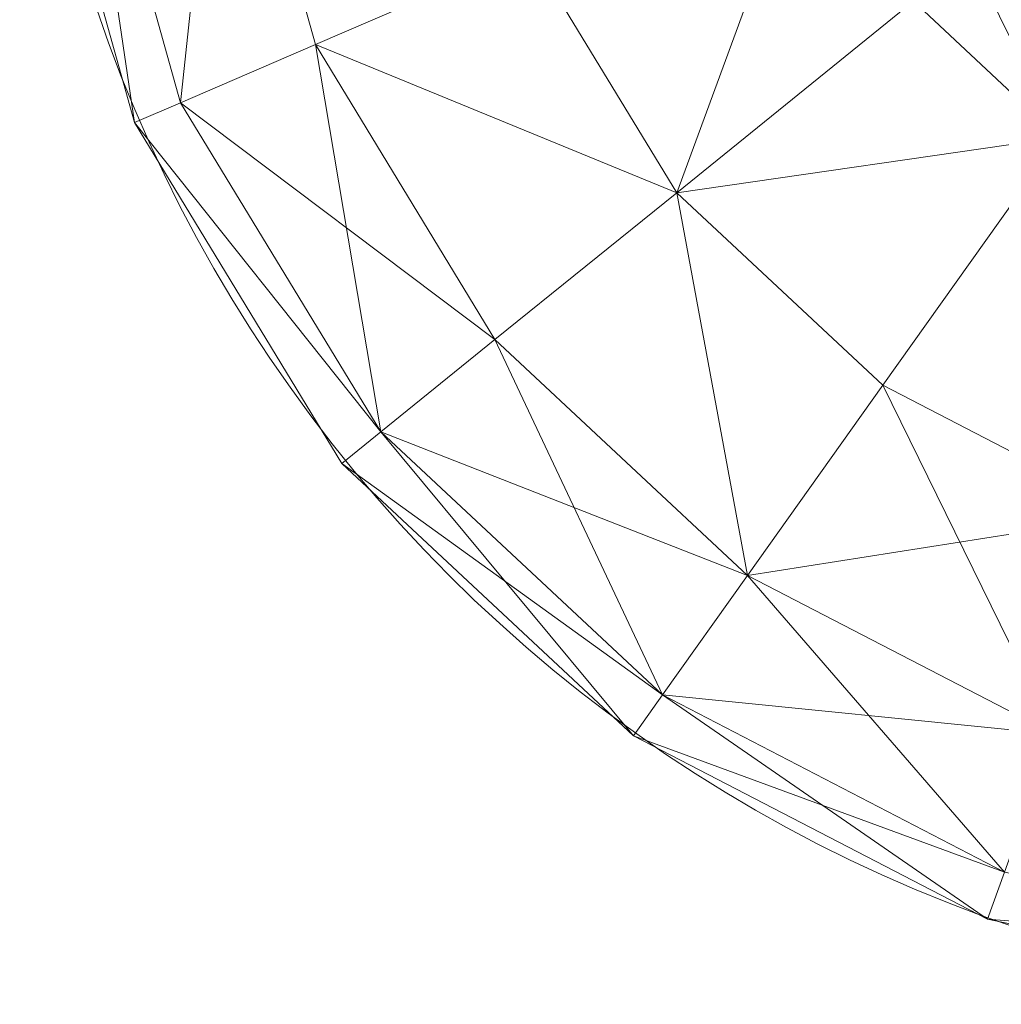
# Model space of a CAD drawing. Units: metres. Extents: x -0.255 to 0.255, y -0.255 to 0.255.
# Drawn here: x -0.255 to -0.084, y -0.255 to -0.084 of the extents above; entities that cross this region are included whole.
import ezdxf

# ---------------------------------------------------------------- set-up
doc = ezdxf.new("R2010")
doc.units = ezdxf.units.M
doc.header["$MEASUREMENT"] = 0
doc.layers.add('Mobilier 2D', color=7, linetype='Continuous')
doc.layers.add('Mobilier 3D', color=7, linetype='Continuous')

# ---------------------------------------------------------------- blocks, each defined once
blk = doc.blocks.new('supernova')
at = {"layer": 'Mobilier 2D', "color": 202, "linetype": 'Continuous', "lineweight": 0}
for radius in [0.25459, 0.09104]:
    blk.add_circle((0, 0), radius, dxfattribs=at)
at = {"layer": 'Mobilier 3D', "color": 8, "linetype": 'Continuous', "lineweight": 0}
mesh = blk.add_polyface(dxfattribs=at)
corners = [(-0.21938, -0.03001, 0.12161), (-0.24469, -0.03347, 0.18271), (-0.22663, -0.09794, 0.18271)]
mesh.append_faces([[corners[k] for k in face] for face in [(0, 1, 2)]], dxfattribs={"color": 8})
mesh = blk.add_polyface(dxfattribs=at)
corners = [(-0.22663, -0.09794, 0.31385), (-0.24469, -0.03347, 0.31385), (-0.21938, -0.03001, 0.37495)]
mesh.append_faces([[corners[k] for k in face] for face in [(0, 1, 2)]], dxfattribs={"color": 8})
mesh = blk.add_polyface(dxfattribs=at)
corners = [(-0.20319, -0.08781, 0.12161), (-0.21938, -0.03001, 0.12161), (-0.22663, -0.09794, 0.18271)]
mesh.append_faces([[corners[k] for k in face] for face in [(0, 1, 2)]], dxfattribs={"color": 8})
mesh = blk.add_polyface(dxfattribs=at)
corners = [(-0.22663, -0.09794, 0.31385), (-0.21938, -0.03001, 0.37495), (-0.20319, -0.08781, 0.37495)]
mesh.append_faces([[corners[k] for k in face] for face in [(0, 1, 2)]], dxfattribs={"color": 8})
mesh = blk.add_polyface(dxfattribs=at)
corners = [(-0.1659, -0.07169, 0.06914), (-0.21938, -0.03001, 0.12161), (-0.20319, -0.08781, 0.12161)]
mesh.append_faces([[corners[k] for k in face] for face in [(0, 1, 2)]], dxfattribs={"color": 8})
mesh = blk.add_polyface(dxfattribs=at)
corners = [(-0.20319, -0.08781, 0.37495), (-0.21938, -0.03001, 0.37495), (-0.1659, -0.07169, 0.42742)]
mesh.append_faces([[corners[k] for k in face] for face in [(0, 1, 2)]], dxfattribs={"color": 8})
mesh = blk.add_polyface(dxfattribs=at)
corners = [(-0.24469, -0.03347, 0.18271), (-0.25332, -0.03465, 0.24828), (-0.23462, -0.1014, 0.24828)]
mesh.append_faces([[corners[k] for k in face] for face in [(0, 1, 2)]], dxfattribs={"color": 8})
mesh = blk.add_polyface(dxfattribs=at)
corners = [(-0.23462, -0.1014, 0.24828), (-0.25332, -0.03465, 0.24828), (-0.24469, -0.03347, 0.31385)]
mesh.append_faces([[corners[k] for k in face] for face in [(0, 1, 2)]], dxfattribs={"color": 8})
mesh = blk.add_polyface(dxfattribs=at)
corners = [(-0.22663, -0.09794, 0.18271), (-0.24469, -0.03347, 0.18271), (-0.23462, -0.1014, 0.24828)]
mesh.append_faces([[corners[k] for k in face] for face in [(0, 1, 2)]], dxfattribs={"color": 8})
mesh = blk.add_polyface(dxfattribs=at)
corners = [(-0.23462, -0.1014, 0.24828), (-0.24469, -0.03347, 0.31385), (-0.22663, -0.09794, 0.31385)]
mesh.append_faces([[corners[k] for k in face] for face in [(0, 1, 2)]], dxfattribs={"color": 8})
mesh = blk.add_polyface(dxfattribs=at)
corners = [(-0.05139, -0.04156, 0.00357), (-0.09929, -0.0803, 0.02888), (-0.07397, -0.10395, 0.02888)]
mesh.append_faces([[corners[k] for k in face] for face in [(0, 1, 2)]], dxfattribs={"color": 8})
mesh = blk.add_polyface(dxfattribs=at)
corners = [(-0.1173, -0.05069, 0.02888), (-0.1659, -0.07169, 0.06914), (-0.14043, -0.11357, 0.06914)]
mesh.append_faces([[corners[k] for k in face] for face in [(0, 1, 2)]], dxfattribs={"color": 8})
mesh = blk.add_polyface(dxfattribs=at)
corners = [(-0.14043, -0.11357, 0.42742), (-0.1659, -0.07169, 0.42742), (-0.1173, -0.05069, 0.46768)]
mesh.append_faces([[corners[k] for k in face] for face in [(0, 1, 2)]], dxfattribs={"color": 8})
mesh = blk.add_polyface(dxfattribs=at)
corners = [(-0.09929, -0.0803, 0.02888), (-0.1173, -0.05069, 0.02888), (-0.14043, -0.11357, 0.06914)]
mesh.append_faces([[corners[k] for k in face] for face in [(0, 1, 2)]], dxfattribs={"color": 8})
mesh = blk.add_polyface(dxfattribs=at)
corners = [(-0.14043, -0.11357, 0.42742), (-0.1173, -0.05069, 0.46768), (-0.09929, -0.0803, 0.46768)]
mesh.append_faces([[corners[k] for k in face] for face in [(0, 1, 2)]], dxfattribs={"color": 8})
mesh = blk.add_polyface(dxfattribs=at)
corners = [(-0.14043, -0.11357, 0.06914), (-0.1659, -0.07169, 0.06914), (-0.20319, -0.08781, 0.12161)]
mesh.append_faces([[corners[k] for k in face] for face in [(0, 1, 2)]], dxfattribs={"color": 8})
mesh = blk.add_polyface(dxfattribs=at)
corners = [(-0.20319, -0.08781, 0.37495), (-0.1659, -0.07169, 0.42742), (-0.14043, -0.11357, 0.42742)]
mesh.append_faces([[corners[k] for k in face] for face in [(0, 1, 2)]], dxfattribs={"color": 8})
mesh = blk.add_polyface(dxfattribs=at)
corners = [(-0.07397, -0.10395, 0.46768), (-0.09929, -0.0803, 0.46768), (-0.08949, -0.07237, 0.47202)]
mesh.append_faces([[corners[k] for k in face] for face in [(0, 1, 2)]], dxfattribs={"color": 8})
mesh = blk.add_polyface(dxfattribs=at)
corners = [(-0.07397, -0.10395, 0.46768), (-0.08949, -0.07237, 0.47202), (-0.06667, -0.09369, 0.47202)]
mesh.append_faces([[corners[k] for k in face] for face in [(0, 1, 2)]], dxfattribs={"color": 8})
mesh = blk.add_polyface(dxfattribs=at)
corners = [(-0.06667, -0.09369, 0.47202), (-0.08949, -0.07237, 0.47202), (-0.05846, -0.08215, 0.47378)]
mesh.append_faces([[corners[k] for k in face] for face in [(0, 1, 2)]], dxfattribs={"color": 8})
mesh = blk.add_polyface(dxfattribs=at)
corners = [(-0.07397, -0.10395, 0.02888), (-0.09929, -0.0803, 0.02888), (-0.14043, -0.11357, 0.06914)]
mesh.append_faces([[corners[k] for k in face] for face in [(0, 1, 2)]], dxfattribs={"color": 8})
mesh = blk.add_polyface(dxfattribs=at)
corners = [(-0.14043, -0.11357, 0.42742), (-0.09929, -0.0803, 0.46768), (-0.07397, -0.10395, 0.46768)]
mesh.append_faces([[corners[k] for k in face] for face in [(0, 1, 2)]], dxfattribs={"color": 8})
mesh = blk.add_polyface(dxfattribs=at)
corners = [(-0.172, -0.1391, 0.12161), (-0.20319, -0.08781, 0.12161), (-0.22663, -0.09794, 0.18271)]
mesh.append_faces([[corners[k] for k in face] for face in [(0, 1, 2)]], dxfattribs={"color": 8})
mesh = blk.add_polyface(dxfattribs=at)
corners = [(-0.19184, -0.15514, 0.31385), (-0.22663, -0.09794, 0.31385), (-0.20319, -0.08781, 0.37495)]
mesh.append_faces([[corners[k] for k in face] for face in [(0, 1, 2)]], dxfattribs={"color": 8})
mesh = blk.add_polyface(dxfattribs=at)
corners = [(-0.14043, -0.11357, 0.06914), (-0.20319, -0.08781, 0.12161), (-0.172, -0.1391, 0.12161)]
mesh.append_faces([[corners[k] for k in face] for face in [(0, 1, 2)]], dxfattribs={"color": 8})
mesh = blk.add_polyface(dxfattribs=at)
corners = [(-0.19184, -0.15514, 0.31385), (-0.20319, -0.08781, 0.37495), (-0.172, -0.1391, 0.37495)]
mesh.append_faces([[corners[k] for k in face] for face in [(0, 1, 2)]], dxfattribs={"color": 8})
mesh = blk.add_polyface(dxfattribs=at)
corners = [(-0.172, -0.1391, 0.37495), (-0.20319, -0.08781, 0.37495), (-0.14043, -0.11357, 0.42742)]
mesh.append_faces([[corners[k] for k in face] for face in [(0, 1, 2)]], dxfattribs={"color": 8})
mesh = blk.add_polyface(dxfattribs=at)
corners = [(-0.19184, -0.15514, 0.18271), (-0.22663, -0.09794, 0.18271), (-0.23462, -0.1014, 0.24828)]
mesh.append_faces([[corners[k] for k in face] for face in [(0, 1, 2)]], dxfattribs={"color": 8})
mesh = blk.add_polyface(dxfattribs=at)
corners = [(-0.23462, -0.1014, 0.24828), (-0.22663, -0.09794, 0.31385), (-0.19184, -0.15514, 0.31385)]
mesh.append_faces([[corners[k] for k in face] for face in [(0, 1, 2)]], dxfattribs={"color": 8})
mesh = blk.add_polyface(dxfattribs=at)
corners = [(-0.172, -0.1391, 0.12161), (-0.22663, -0.09794, 0.18271), (-0.19184, -0.15514, 0.18271)]
mesh.append_faces([[corners[k] for k in face] for face in [(0, 1, 2)]], dxfattribs={"color": 8})
mesh = blk.add_polyface(dxfattribs=at)
corners = [(-0.19184, -0.15514, 0.18271), (-0.23462, -0.1014, 0.24828), (-0.19861, -0.16062, 0.24828)]
mesh.append_faces([[corners[k] for k in face] for face in [(0, 1, 2)]], dxfattribs={"color": 8})
mesh = blk.add_polyface(dxfattribs=at)
corners = [(-0.19861, -0.16062, 0.24828), (-0.23462, -0.1014, 0.24828), (-0.19184, -0.15514, 0.31385)]
mesh.append_faces([[corners[k] for k in face] for face in [(0, 1, 2)]], dxfattribs={"color": 8})
mesh = blk.add_polyface(dxfattribs=at)
corners = [(-0.07397, -0.10395, 0.02888), (-0.14043, -0.11357, 0.06914), (-0.10462, -0.14702, 0.06914)]
mesh.append_faces([[corners[k] for k in face] for face in [(0, 1, 2)]], dxfattribs={"color": 8})
mesh = blk.add_polyface(dxfattribs=at)
corners = [(-0.10462, -0.14702, 0.42742), (-0.14043, -0.11357, 0.42742), (-0.07397, -0.10395, 0.46768)]
mesh.append_faces([[corners[k] for k in face] for face in [(0, 1, 2)]], dxfattribs={"color": 8})
mesh = blk.add_polyface(dxfattribs=at)
corners = [(-0.07397, -0.10395, 0.02888), (-0.10462, -0.14702, 0.06914), (-0.0611, -0.16957, 0.06914)]
mesh.append_faces([[corners[k] for k in face] for face in [(0, 1, 2)]], dxfattribs={"color": 8})
mesh = blk.add_polyface(dxfattribs=at)
corners = [(-0.0611, -0.16957, 0.42742), (-0.10462, -0.14702, 0.42742), (-0.07397, -0.10395, 0.46768)]
mesh.append_faces([[corners[k] for k in face] for face in [(0, 1, 2)]], dxfattribs={"color": 8})
mesh = blk.add_polyface(dxfattribs=at)
corners = [(-0.14043, -0.11357, 0.06914), (-0.172, -0.1391, 0.12161), (-0.12813, -0.18007, 0.12161)]
mesh.append_faces([[corners[k] for k in face] for face in [(0, 1, 2)]], dxfattribs={"color": 8})
mesh = blk.add_polyface(dxfattribs=at)
corners = [(-0.12813, -0.18007, 0.37495), (-0.172, -0.1391, 0.37495), (-0.14043, -0.11357, 0.42742)]
mesh.append_faces([[corners[k] for k in face] for face in [(0, 1, 2)]], dxfattribs={"color": 8})
mesh = blk.add_polyface(dxfattribs=at)
corners = [(-0.10462, -0.14702, 0.06914), (-0.14043, -0.11357, 0.06914), (-0.12813, -0.18007, 0.12161)]
mesh.append_faces([[corners[k] for k in face] for face in [(0, 1, 2)]], dxfattribs={"color": 8})
mesh = blk.add_polyface(dxfattribs=at)
corners = [(-0.12813, -0.18007, 0.37495), (-0.14043, -0.11357, 0.42742), (-0.10462, -0.14702, 0.42742)]
mesh.append_faces([[corners[k] for k in face] for face in [(0, 1, 2)]], dxfattribs={"color": 8})
mesh = blk.add_polyface(dxfattribs=at)
corners = [(-0.12813, -0.18007, 0.12161), (-0.172, -0.1391, 0.12161), (-0.19184, -0.15514, 0.18271)]
mesh.append_faces([[corners[k] for k in face] for face in [(0, 1, 2)]], dxfattribs={"color": 8})
mesh = blk.add_polyface(dxfattribs=at)
corners = [(-0.14291, -0.20084, 0.31385), (-0.19184, -0.15514, 0.31385), (-0.172, -0.1391, 0.37495)]
mesh.append_faces([[corners[k] for k in face] for face in [(0, 1, 2)]], dxfattribs={"color": 8})
mesh = blk.add_polyface(dxfattribs=at)
corners = [(-0.14291, -0.20084, 0.31385), (-0.172, -0.1391, 0.37495), (-0.12813, -0.18007, 0.37495)]
mesh.append_faces([[corners[k] for k in face] for face in [(0, 1, 2)]], dxfattribs={"color": 8})
mesh = blk.add_polyface(dxfattribs=at)
corners = [(-0.10462, -0.14702, 0.06914), (-0.12813, -0.18007, 0.12161), (-0.07484, -0.20768, 0.12161)]
mesh.append_faces([[corners[k] for k in face] for face in [(0, 1, 2)]], dxfattribs={"color": 8})
mesh = blk.add_polyface(dxfattribs=at)
corners = [(-0.12813, -0.18007, 0.37495), (-0.10462, -0.14702, 0.42742), (-0.0611, -0.16957, 0.42742)]
mesh.append_faces([[corners[k] for k in face] for face in [(0, 1, 2)]], dxfattribs={"color": 8})
mesh = blk.add_polyface(dxfattribs=at)
corners = [(-0.0611, -0.16957, 0.06914), (-0.10462, -0.14702, 0.06914), (-0.07484, -0.20768, 0.12161)]
mesh.append_faces([[corners[k] for k in face] for face in [(0, 1, 2)]], dxfattribs={"color": 8})
mesh = blk.add_polyface(dxfattribs=at)
corners = [(-0.19184, -0.15514, 0.18271), (-0.19861, -0.16062, 0.24828), (-0.14795, -0.20793, 0.24828)]
mesh.append_faces([[corners[k] for k in face] for face in [(0, 1, 2)]], dxfattribs={"color": 8})
mesh = blk.add_polyface(dxfattribs=at)
corners = [(-0.19861, -0.16062, 0.24828), (-0.19184, -0.15514, 0.31385), (-0.14291, -0.20084, 0.31385)]
mesh.append_faces([[corners[k] for k in face] for face in [(0, 1, 2)]], dxfattribs={"color": 8})
mesh = blk.add_polyface(dxfattribs=at)
corners = [(-0.12813, -0.18007, 0.12161), (-0.19184, -0.15514, 0.18271), (-0.14291, -0.20084, 0.18271)]
mesh.append_faces([[corners[k] for k in face] for face in [(0, 1, 2)]], dxfattribs={"color": 8})
mesh = blk.add_polyface(dxfattribs=at)
corners = [(-0.14291, -0.20084, 0.18271), (-0.19184, -0.15514, 0.18271), (-0.14795, -0.20793, 0.24828)]
mesh.append_faces([[corners[k] for k in face] for face in [(0, 1, 2)]], dxfattribs={"color": 8})
mesh = blk.add_polyface(dxfattribs=at)
corners = [(-0.14795, -0.20793, 0.24828), (-0.19861, -0.16062, 0.24828), (-0.14291, -0.20084, 0.31385)]
mesh.append_faces([[corners[k] for k in face] for face in [(0, 1, 2)]], dxfattribs={"color": 8})
mesh = blk.add_polyface(dxfattribs=at)
corners = [(-0.07484, -0.20768, 0.37495), (-0.12813, -0.18007, 0.37495), (-0.0611, -0.16957, 0.42742)]
mesh.append_faces([[corners[k] for k in face] for face in [(0, 1, 2)]], dxfattribs={"color": 8})
mesh = blk.add_polyface(dxfattribs=at)
corners = [(-0.12813, -0.18007, 0.12161), (-0.14291, -0.20084, 0.18271), (-0.08347, -0.23164, 0.18271)]
mesh.append_faces([[corners[k] for k in face] for face in [(0, 1, 2)]], dxfattribs={"color": 8})
mesh = blk.add_polyface(dxfattribs=at)
corners = [(-0.14291, -0.20084, 0.31385), (-0.12813, -0.18007, 0.37495), (-0.07484, -0.20768, 0.37495)]
mesh.append_faces([[corners[k] for k in face] for face in [(0, 1, 2)]], dxfattribs={"color": 8})
mesh = blk.add_polyface(dxfattribs=at)
corners = [(-0.07484, -0.20768, 0.12161), (-0.12813, -0.18007, 0.12161), (-0.08347, -0.23164, 0.18271)]
mesh.append_faces([[corners[k] for k in face] for face in [(0, 1, 2)]], dxfattribs={"color": 8})
mesh = blk.add_polyface(dxfattribs=at)
corners = [(-0.08347, -0.23164, 0.18271), (-0.14291, -0.20084, 0.18271), (-0.14795, -0.20793, 0.24828)]
mesh.append_faces([[corners[k] for k in face] for face in [(0, 1, 2)]], dxfattribs={"color": 8})
mesh = blk.add_polyface(dxfattribs=at)
corners = [(-0.08641, -0.23981, 0.24828), (-0.14795, -0.20793, 0.24828), (-0.14291, -0.20084, 0.31385)]
mesh.append_faces([[corners[k] for k in face] for face in [(0, 1, 2)]], dxfattribs={"color": 8})
mesh = blk.add_polyface(dxfattribs=at)
corners = [(-0.08641, -0.23981, 0.24828), (-0.14291, -0.20084, 0.31385), (-0.08347, -0.23164, 0.31385)]
mesh.append_faces([[corners[k] for k in face] for face in [(0, 1, 2)]], dxfattribs={"color": 8})
mesh = blk.add_polyface(dxfattribs=at)
corners = [(-0.08347, -0.23164, 0.31385), (-0.14291, -0.20084, 0.31385), (-0.07484, -0.20768, 0.37495)]
mesh.append_faces([[corners[k] for k in face] for face in [(0, 1, 2)]], dxfattribs={"color": 8})
mesh = blk.add_polyface(dxfattribs=at)
corners = [(-0.08347, -0.23164, 0.18271), (-0.14795, -0.20793, 0.24828), (-0.08641, -0.23981, 0.24828)]
mesh.append_faces([[corners[k] for k in face] for face in [(0, 1, 2)]], dxfattribs={"color": 8})
mesh = blk.add_polyface(dxfattribs=at)
corners = [(-0.01792, -0.24526, 0.18271), (-0.08347, -0.23164, 0.18271), (-0.08641, -0.23981, 0.24828)]
mesh.append_faces([[corners[k] for k in face] for face in [(0, 1, 2)]], dxfattribs={"color": 8})
mesh = blk.add_polyface(dxfattribs=at)
corners = [(-0.08641, -0.23981, 0.24828), (-0.08347, -0.23164, 0.31385), (-0.01792, -0.24526, 0.31385)]
mesh.append_faces([[corners[k] for k in face] for face in [(0, 1, 2)]], dxfattribs={"color": 8})
mesh = blk.add_polyface(dxfattribs=at)
corners = [(-0.01792, -0.24526, 0.18271), (-0.08641, -0.23981, 0.24828), (-0.01855, -0.25391, 0.24828)]
mesh.append_faces([[corners[k] for k in face] for face in [(0, 1, 2)]], dxfattribs={"color": 8})
mesh = blk.add_polyface(dxfattribs=at)
corners = [(-0.01855, -0.25391, 0.24828), (-0.08641, -0.23981, 0.24828), (-0.01792, -0.24526, 0.31385)]
mesh.append_faces([[corners[k] for k in face] for face in [(0, 1, 2)]], dxfattribs={"color": 8})

msp = doc.modelspace()

# ---------------------------------------------------------------- block references
msp.add_blockref('supernova', (0, 0))

doc.saveas('drawing.dxf')
